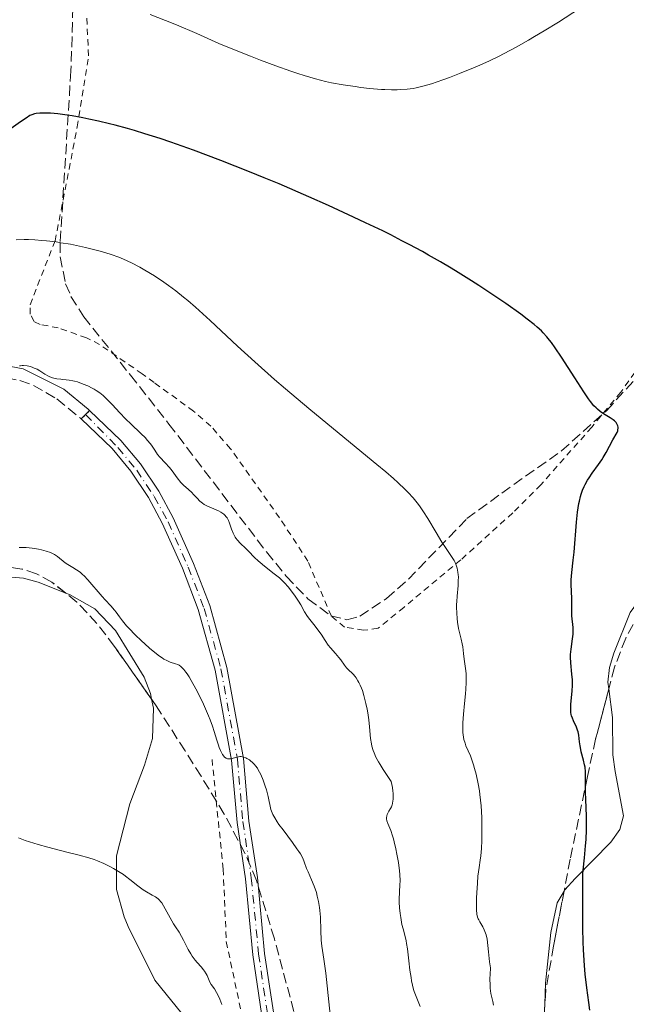
# Model space of a CAD drawing. Units: metres. Extents: x 651336 to 654789, y 4750920 to 4753307.
# Drawn here: x 652247 to 652348, y 4751156 to 4751321 of the extents above; entities that cross this region are included whole.
import ezdxf

# ---------------------------------------------------------------- set-up
doc = ezdxf.new("R2010")
doc.units = ezdxf.units.M
doc.header["$MEASUREMENT"] = 0
for name, pattern in [('DGN Style 2', [1.7399219301090239, 1.043953158065414, -0.6959687720436097]), ('DGN Style 3', [2.435890702152634, 1.739921930109024, -0.6959687720436097]), ('DGN Style 4', [2.7856150101045474, 1.391937544087219, -0.6959687720436097, 0.001739921930109024, -0.6959687720436097]), ('DGN Style 5', [1.217945351076317, 0.5219765790327072, -0.6959687720436097])]:
    doc.linetypes.add(name, pattern=pattern)
for name, color, linetype, lineweight in [('Camino', 7, 'DGN Style 3', 0), ('Cierre de vial', 7, 'DGN Style 5', 0), ('Curva de nivel directora', 30, 'Continuous', 30), ('Curva de nivel intermedia', 30, 'Continuous', 0), ('Eje pista sin pavimentar', 7, 'DGN Style 4', 0), ('Línea de cambio de uso (parcela vista)', 92, 'Continuous', 0), ('Línea de pista sin pavimentar', 7, 'Continuous', 0), ('Margen derecho', 7, 'Continuous', 0), ('Pista sin pavimentar', 9, 'Continuous', 0), ('Tela metálica o alambrada', 7, 'DGN Style 2', 0), ('Zona arbolada', 92, 'DGN Style 3', 0)]:
    doc.layers.add(name, color=color, linetype=linetype, lineweight=lineweight)

msp = doc.modelspace()

# ---------------------------------------------------------------- linework, layer by layer
at = {"layer": 'Camino', "color": 7, "linetype": 'DGN Style 3', "lineweight": 0}
msp.add_polyline3d([(652236.1399999993, 4751261.610000002, 982.7899999999937), (652241.8999999971, 4751261.49, 983.3200000000071), (652246.62, 4751260.620000001, 983.3699999999956), (652248.8799999976, 4751259.790000002, 983.5), (652252.8200000003, 4751257.520000001, 984.3200000000071), (652256.7600000009, 4751254.300000002, 984.9499999999972), (652256.8999999973, 4751254.17, 984.9700000000012)], dxfattribs=at)
at = {"layer": 'Cierre de vial', "color": 7, "linetype": 'DGN Style 5', "lineweight": 0, "extrusion": (-0.3792019022428645, -0.3898836463640136, 0.8391642626049408), "elevation": -2098946.80620912, "flags": 128}
msp.add_lwpolyline([(-2845086.876015935, 3240334.405376991), (-2845086.876015935, 3240333.191869676)], dxfattribs=at)
at = {"layer": 'Cierre de vial', "color": 7, "linetype": 'DGN Style 5', "lineweight": 0, "extrusion": (0.3851994137269951, 0.4024471465128391, 0.8304563239135776), "elevation": 2164196.748497655, "flags": 128}
msp.add_lwpolyline([(2814085.69965591, -3224445.025012802), (2814085.69965591, -3224443.858222332)], dxfattribs=at)
at = {"layer": 'Curva de nivel directora', "color": 30, "linetype": 'Continuous', "lineweight": 30, "elevation": 975.0000000000002, "flags": 128}
for points in [[(652311.7199999996, 4751283.350000001), (652310.5300000005, 4751283.970000002), (652308.6399999995, 4751284.939999999), (652307.2999999984, 4751285.600000001), (652304.4500000008, 4751286.980000001), (652302.4399999991, 4751287.930000001), (652298.2399999994, 4751289.859999999), (652294.9699999992, 4751291.310000002), (652289.9800000002, 4751293.460000002), (652287.4900000002, 4751294.500000002), (652285.0299999993, 4751295.500000001), (652280.2300000006, 4751297.390000001), (652275.6599999995, 4751299.090000001), (652271.8599999996, 4751300.440000001), (652270.0699999993, 4751301.039999999), (652267.5399999992, 4751301.850000001), (652265.7699999987, 4751302.390000002), (652264.649999999, 4751302.710000002), (652262.5599999991, 4751303.279999999), (652261.589999999, 4751303.529999999), (652259.7800000008, 4751303.960000001), (652258.149999999, 4751304.310000001), (652257.1599999989, 4751304.510000001), (652255.3799999997, 4751304.820000002), (652254.5100000001, 4751304.960000002), (652252.9900000002, 4751305.160000001), (652251.7499999999, 4751305.270000001), (652251.0700000002, 4751305.300000002), (652250.6700000003, 4751305.310000001), (652249.9799999995, 4751305.290000001), (652249.3699999992, 4751305.220000002), (652249.0999999989, 4751305.17), (652248.6299999994, 4751305.020000001), (652248.3199999987, 4751304.880000002), (652247.6599999993, 4751304.470000001), (652246.7199999985, 4751303.82), (652245.1600000004, 4751302.710000002)], [(652340.9099999989, 4751197.119999999), (652340.5199999999, 4751198.560000001), (652340.3599999989, 4751199.24), (652340.2999999986, 4751199.560000001), (652340.2099999993, 4751200.180000002), (652340.0799999996, 4751201.33), (652339.9700000001, 4751201.880000004), (652339.8899999997, 4751202.140000001), (652339.6900000006, 4751202.670000002), (652339.2300000002, 4751203.690000001), (652339.0299999992, 4751204.170000001), (652338.8899999983, 4751204.58), (652338.839999999, 4751204.79), (652338.7799999987, 4751205.100000001), (652338.7400000007, 4751205.600000001), (652338.7400000007, 4751205.87), (652338.7599999986, 4751206.460000004), (652339, 4751208.750000001), (652339.0400000003, 4751209.630000002), (652339.0400000003, 4751210.080000001), (652339.0200000001, 4751210.550000001), (652338.9399999997, 4751211.490000002), (652338.7499999997, 4751213.390000002), (652338.7199999985, 4751214.340000002), (652338.7299999995, 4751214.800000002), (652338.8100000002, 4751215.720000001), (652339.0499999991, 4751217.439999999), (652339.1299999997, 4751218.230000001), (652339.1399999986, 4751218.600000001), (652339.1299999997, 4751219.310000001), (652338.9499999986, 4751221.279999999), (652338.9299999987, 4751222.27), (652338.9399999997, 4751223.61), (652338.9299999987, 4751224.27), (652338.8799999993, 4751225.250000001), (652338.7999999989, 4751226.59), (652338.8100000002, 4751227.310000002), (652338.9100000006, 4751228.51), (652339.1599999988, 4751230.570000002), (652339.2999999997, 4751231.900000001), (652339.7099999986, 4751236.920000001), (652339.8899999997, 4751238.57), (652339.9900000002, 4751239.320000002), (652340.110000001, 4751240.02), (652340.2000000003, 4751240.45), (652340.3900000004, 4751241.230000001), (652340.4999999999, 4751241.590000001), (652340.73, 4751242.260000001), (652340.9899999994, 4751242.86), (652341.1700000004, 4751243.24), (652341.5700000006, 4751243.950000001), (652341.8099999997, 4751244.34), (652342.3300000004, 4751245.100000001), (652343.419999999, 4751246.590000001), (652343.9399999997, 4751247.359999999), (652344.1900000002, 4751247.750000001), (652344.6599999995, 4751248.550000001), (652345.7900000005, 4751250.660000001), (652346.4900000001, 4751251.900000001), (652346.6100000008, 4751252.210000002), (652346.6499999987, 4751252.359999999), (652346.6800000002, 4751252.65), (652346.6699999989, 4751252.800000002), (652346.6199999999, 4751253.03), (652346.5399999993, 4751253.260000001), (652346.4799999989, 4751253.37), (652346.3299999991, 4751253.600000001), (652346.2300000008, 4751253.720000001), (652346.0599999987, 4751253.880000002), (652345.8599999998, 4751254.050000002), (652345.3700000002, 4751254.369999999), (652344.2500000005, 4751255.050000001), (652343.6799999983, 4751255.42), (652343.2200000001, 4751255.790000001), (652342.9899999998, 4751256.01), (652342.6399999988, 4751256.380000001), (652342.0599999999, 4751257.100000001), (652341.7299999992, 4751257.560000001), (652340.949999999, 4751258.710000002), (652339.4600000004, 4751261.029999999), (652337.2199999986, 4751264.520000001), (652336.1599999992, 4751266.080000001), (652335.5299999987, 4751266.950000001), (652335.2200000003, 4751267.350000001), (652334.7699999989, 4751267.890000002), (652334.1599999988, 4751268.570000002), (652333.839999999, 4751268.890000001), (652333.1500000005, 4751269.520000001), (652332.6399999987, 4751269.95), (652331.4599999986, 4751270.880000004), (652330.399999999, 4751271.670000002), (652327.889999999, 4751273.450000001), (652325.7299999997, 4751274.930000001), (652323.3899999994, 4751276.480000001), (652322.1699999992, 4751277.26), (652319.9400000006, 4751278.660000001), (652318.7800000005, 4751279.369999999), (652316.9500000001, 4751280.460000004), (652314.9899999998, 4751281.58), (652313.9500000003, 4751282.160000001), (652311.7199999996, 4751283.350000001)], [(652341.9500000004, 4751155.380000002), (652341.7499999994, 4751156.650000001), (652341.4299999997, 4751159.09), (652341.1900000004, 4751161.390000002), (652341.0699999998, 4751162.830000003), (652340.8999999999, 4751165.449999999), (652340.8399999996, 4751166.75), (652340.769999998, 4751169.020000001), (652340.7599999991, 4751170.9), (652340.769999998, 4751173.790000001), (652340.7599999991, 4751177.040000001), (652340.7999999993, 4751178.150000001), (652340.8399999996, 4751178.750000001), (652341.0299999996, 4751180.800000003), (652341.2199999995, 4751182.83), (652341.3099999989, 4751183.880000004), (652341.3899999994, 4751185.470000002), (652341.4000000006, 4751186.25), (652341.3800000005, 4751187.78), (652341.2499999986, 4751190.580000001), (652341.1999999996, 4751191.810000001), (652341.1999999996, 4751193.4), (652341.2100000007, 4751194.609999999), (652341.1999999996, 4751195.17), (652341.1399999991, 4751195.970000001), (652341.0699999998, 4751196.359999999), (652340.9099999989, 4751197.119999999)]]:
    msp.add_lwpolyline(points, dxfattribs=at)
at = {"layer": 'Curva de nivel intermedia', "color": 30, "linetype": 'Continuous', "lineweight": 0, "flags": 128}
for points, elevation in [([(652343.7300000018, 4751325.099999999), (652336.6900000012, 4751320.52), (652334.2999999995, 4751319.029999998), (652332.7100000002, 4751318.09), (652331.6700000009, 4751317.49), (652329.6300000001, 4751316.34), (652327.640000001, 4751315.28), (652326.6500000006, 4751314.779999999), (652325.1399999997, 4751314.039999999), (652323.5599999994, 4751313.329999999), (652322.7400000013, 4751312.970000001), (652320.1700000009, 4751311.92), (652318.4600000009, 4751311.27), (652317.3700000001, 4751310.880000001), (652315.4400000012, 4751310.220000001), (652314.8400000001, 4751310.029999999), (652313.7900000017, 4751309.73), (652312.9199999999, 4751309.529999998), (652312.3900000001, 4751309.429999998), (652311.3799999999, 4751309.300000001), (652310.3099999992, 4751309.220000001), (652309.7200000014, 4751309.189999999), (652308.7600000004, 4751309.189999999), (652307.6800000007, 4751309.220000001), (652307.0900000005, 4751309.249999999), (652305.1100000002, 4751309.429999998), (652303.6700000007, 4751309.600000001), (652302.6800000005, 4751309.73), (652300.7000000002, 4751310.019999999), (652298.74, 4751310.380000001), (652297.7200000007, 4751310.600000001), (652296.0599999999, 4751311.009999999), (652294.16, 4751311.569999999), (652293.0900000016, 4751311.92), (652291.9299999994, 4751312.31), (652289.4200000014, 4751313.199999999), (652286.8399999999, 4751314.17), (652285.1700000003, 4751314.810000001), (652282.2500000009, 4751315.98), (652279.9000000019, 4751316.960000001), (652276.2000000004, 4751318.609999998), (652272.8400000009, 4751320.029999999), (652271.0000000013, 4751320.779999998), (652268.4199999997, 4751321.76)], 970.0000000000002), ([(652321.2900000006, 4751210.640000001), (652321.2400000015, 4751211.619999999), (652321.150000002, 4751212.49), (652320.9400000019, 4751214.009999998), (652320.8200000012, 4751214.970000001), (652320.6900000017, 4751216.08), (652320.6100000012, 4751216.59), (652320.4300000002, 4751217.34), (652320.1500000008, 4751218.470000001), (652320.0000000009, 4751219.140000001), (652319.8300000011, 4751220.210000001), (652319.7700000008, 4751220.800000001), (652319.6900000003, 4751221.730000001), (652319.6600000013, 4751222.689999999), (652319.6600000013, 4751223.17), (652319.6800000013, 4751223.640000001), (652319.7400000016, 4751224.569999999), (652319.9000000004, 4751226.319999999), (652319.9500000018, 4751227.119999997), (652319.9600000007, 4751227.789999999), (652319.9400000006, 4751228.11), (652319.8900000014, 4751228.57), (652319.7599999995, 4751229.239999998), (652319.5400000005, 4751229.890000001), (652319.4000000019, 4751230.210000001), (652319.2300000021, 4751230.529999998), (652318.8299999997, 4751231.190000001), (652317.8100000005, 4751232.699999999), (652317.2100000015, 4751233.600000001), (652316.2400000015, 4751235.180000001), (652314.8600000001, 4751237.509999999), (652314.1400000004, 4751238.66), (652313.4699999997, 4751239.65), (652313.0899999999, 4751240.16), (652312.4100000003, 4751240.970000002), (652311.560000001, 4751241.890000001), (652311.0400000003, 4751242.399999999), (652309.8200000019, 4751243.56), (652309.0900000011, 4751244.220000002), (652307.8300000004, 4751245.320000002), (652306.3500000007, 4751246.56), (652302.8900000006, 4751249.42), (652294.9400000002, 4751255.929999999), (652291.0300000008, 4751259.21), (652289.2100000014, 4751260.769999999), (652285.9000000011, 4751263.71), (652283.0100000009, 4751266.350000001), (652278.44, 4751270.619999999), (652275.9900000002, 4751272.840000001), (652274.7200000007, 4751273.949999999), (652273.9900000021, 4751274.56), (652272.7300000014, 4751275.569999999), (652271.4800000018, 4751276.509999999), (652270.7000000018, 4751277.060000001), (652269.1600000019, 4751278.08), (652267.5400000013, 4751279.060000001), (652266.6699999997, 4751279.539999999), (652265.2900000005, 4751280.259999999), (652263.9400000004, 4751280.890000001), (652263.1800000004, 4751281.199999998), (652261.8700000006, 4751281.679999999), (652260.3000000014, 4751282.17), (652259.4000000008, 4751282.409999999), (652257.5900000002, 4751282.850000001), (652256.6100000013, 4751283.070000002), (652255.0700000012, 4751283.369999998), (652253.4800000021, 4751283.640000001), (652252.6700000007, 4751283.76), (652251.0800000014, 4751283.960000001), (652250.2900000003, 4751284.03), (652249.1500000001, 4751284.109999998), (652248.0500000005, 4751284.15), (652247.350000001, 4751284.15), (652246.020000001, 4751284.099999999)], 980), ([(652285.8899999999, 4751231.009999999), (652284.8700000006, 4751232.050000001), (652284.4000000012, 4751232.520000001), (652283.4500000012, 4751233.41), (652283.0100000009, 4751233.890000001), (652282.7400000005, 4751234.239999999), (652282.6199999999, 4751234.429999999), (652282.4500000001, 4751234.730000001), (652282.3000000003, 4751235.06), (652282.0300000019, 4751235.779999999), (652281.7000000011, 4751236.76), (652281.5, 4751237.23), (652281.2699999998, 4751237.649999999), (652281.1400000001, 4751237.84), (652280.9200000011, 4751238.099999999), (652280.7600000001, 4751238.249999999), (652280.4100000014, 4751238.510000001), (652280.2200000014, 4751238.619999997), (652279.8300000003, 4751238.819999998), (652278.6600000013, 4751239.3), (652277.9000000014, 4751239.65), (652277.4600000011, 4751239.9), (652277.1900000006, 4751240.079999999), (652276.7200000011, 4751240.449999998), (652276.2699999998, 4751240.909999998), (652275.6900000008, 4751241.56), (652275.370000001, 4751241.890000001), (652274.8200000012, 4751242.38), (652273.9900000021, 4751243.130000001), (652273.5600000008, 4751243.570000002), (652272.9300000003, 4751244.359999999), (652272.0800000009, 4751245.5), (652271.6300000016, 4751246.060000001), (652270.9299999998, 4751246.84), (652270.0500000013, 4751247.779999999), (652269.6700000013, 4751248.24), (652269.1799999997, 4751248.939999999), (652268.7400000016, 4751249.630000001), (652268.4600000001, 4751250.010000001), (652267.9400000013, 4751250.649999999), (652267.6200000017, 4751251.000000001), (652266.8799999997, 4751251.749999999), (652265.190000002, 4751253.350000001), (652264.3700000017, 4751254.140000001), (652263.2899999999, 4751255.24), (652262.1000000008, 4751256.539999999), (652261.5599999999, 4751257.099999998), (652260.8800000005, 4751257.78), (652260.5300000017, 4751258.090000001), (652259.9900000008, 4751258.529999998), (652259.4000000008, 4751258.939999999), (652259.07, 4751259.13), (652258.7300000002, 4751259.32), (652257.9900000005, 4751259.689999999), (652257.2300000003, 4751260.009999998), (652256.2400000002, 4751260.359999999), (652255.780000002, 4751260.489999999), (652255.4700000013, 4751260.569999999), (652254.8900000001, 4751260.67), (652254.3800000006, 4751260.730000001), (652253.7500000002, 4751260.769999999), (652253.4500000007, 4751260.8), (652252.8300000015, 4751260.88), (652252.5099999997, 4751260.939999999), (652252.0600000004, 4751261.060000001), (652251.6100000012, 4751261.220000001), (652251.4000000011, 4751261.32), (652250.7999999998, 4751261.67), (652249.9800000016, 4751262.21), (652249.51, 4751262.480000001), (652249.0400000009, 4751262.689999999), (652248.7900000003, 4751262.789999999), (652248.4100000004, 4751262.92), (652247.8200000003, 4751263.06), (652247.2600000014, 4751263.109999998), (652246.990000001, 4751263.100000001), (652246.7400000007, 4751263.07), (652246.5799999997, 4751263.029999998)], 985.0000000000002), ([(652271.1900000013, 4751213.779999998), (652270.7199999997, 4751214.050000001), (652270.4400000003, 4751214.23), (652269.990000001, 4751214.539999999), (652269.4800000014, 4751214.929999999), (652268.3300000003, 4751215.880000002), (652267.5200000012, 4751216.599999999), (652266.9700000013, 4751217.100000001), (652265.9200000007, 4751218.099999999), (652264.8900000004, 4751219.149999999), (652264.4600000011, 4751219.619999998), (652263.7800000017, 4751220.439999999), (652263.2600000009, 4751221.119999998), (652262.7100000011, 4751221.890000001), (652262.4500000018, 4751222.23), (652261.8300000003, 4751222.96), (652260.9000000006, 4751223.949999998), (652260.3799999999, 4751224.5), (652257.9900000005, 4751227.300000001), (652257.4000000004, 4751227.929999999), (652257.1200000008, 4751228.189999999), (652256.7200000008, 4751228.539999999), (652256.1200000017, 4751228.970000001), (652255.4900000015, 4751229.34), (652254.6199999996, 4751229.829999999), (652254.2000000017, 4751230.119999999), (652252.920000001, 4751231.159999999), (652252.3900000012, 4751231.51), (652252.0899999995, 4751231.680000001), (652251.7600000009, 4751231.829999999), (652251.0400000013, 4751232.100000001), (652250.260000001, 4751232.319999998), (652249.7300000014, 4751232.429999999), (652248.7000000009, 4751232.599999999), (652247.6799999995, 4751232.67), (652246.5300000005, 4751232.689999999)], 990), ([(652313.2599999997, 4751156.819999999), (652312.7900000003, 4751157.91), (652312.5700000012, 4751158.5), (652312.4700000007, 4751158.819999999), (652312.2900000019, 4751159.51), (652312.1300000009, 4751160.270000001), (652312.0400000014, 4751160.829999999), (652311.8600000005, 4751162.05), (652311.6900000006, 4751163.58), (652311.4500000014, 4751165.619999999), (652311.3100000005, 4751166.52), (652311.2300000001, 4751166.92), (652311.0600000003, 4751167.640000001), (652310.7000000004, 4751168.960000001), (652310.5199999993, 4751169.699999998), (652310.3099999992, 4751170.859999998), (652310.230000001, 4751171.49), (652310.1300000005, 4751172.460000001), (652310.0800000012, 4751173.42), (652310.0700000002, 4751173.88), (652310.1300000005, 4751175.159999998), (652310.1900000008, 4751176.33), (652310.2000000019, 4751176.96), (652310.1600000017, 4751178.050000001), (652310.1100000005, 4751178.67), (652309.9300000014, 4751180.009999999), (652309.6800000012, 4751181.41), (652309.5000000001, 4751182.329999999), (652309.2300000018, 4751183.470000002), (652309.0900000011, 4751183.980000001), (652308.9400000013, 4751184.499999999), (652308.6500000008, 4751185.369999999), (652308.1800000013, 4751186.58), (652308.0200000004, 4751187.000000001), (652307.9400000023, 4751187.350000001), (652307.930000001, 4751187.51), (652307.9700000013, 4751187.83), (652308.0499999995, 4751188.060000001), (652308.3400000001, 4751188.599999999), (652308.6100000005, 4751189.07), (652308.7500000013, 4751189.359999998), (652308.8800000009, 4751189.699999998), (652308.9300000002, 4751189.899999999), (652309.0199999996, 4751190.34), (652309.0399999997, 4751190.59), (652309.0599999998, 4751190.999999999), (652309.0399999997, 4751191.63), (652309.0000000016, 4751191.980000001), (652308.9200000013, 4751192.56), (652308.7000000001, 4751193.55), (652307.37, 4751195.590000001), (652306.8800000005, 4751196.399999999), (652306.600000001, 4751196.869999999), (652306.1699999997, 4751197.67), (652305.8600000013, 4751198.349999999), (652305.7100000015, 4751198.74), (652305.5000000015, 4751199.48), (652305.4100000019, 4751199.890000001), (652305.2900000013, 4751200.760000001), (652305.1100000002, 4751202.73), (652304.9699999995, 4751203.9), (652304.7999999995, 4751205.060000001), (652304.69, 4751205.67), (652304.5, 4751206.59), (652304.1700000014, 4751207.929999999), (652303.9200000011, 4751208.76), (652303.7800000003, 4751209.149999999), (652303.5600000012, 4751209.679999999), (652303.3300000011, 4751210.15), (652303.17, 4751210.430000001), (652302.8500000006, 4751210.91), (652302.6800000005, 4751211.119999998), (652302.3499999997, 4751211.489999999), (652301.4500000011, 4751212.380000001), (652301.2600000012, 4751212.59), (652300.9200000014, 4751213.019999998), (652300.3200000002, 4751213.890000001), (652299.9900000016, 4751214.33), (652299.4200000018, 4751214.989999999), (652298.5900000002, 4751215.899999999), (652298.2000000012, 4751216.38), (652297.6800000004, 4751217.130000001), (652297.0200000011, 4751218.179999999), (652296.6400000011, 4751218.729999999), (652295.9999999995, 4751219.560000001), (652295.11, 4751220.649999999), (652294.7100000001, 4751221.179999999), (652294.2300000016, 4751221.960000001), (652293.6200000015, 4751223.079999999), (652293.2400000015, 4751223.720000001), (652292.5799999997, 4751224.699999999), (652292.1900000009, 4751225.230000001), (652291.5400000004, 4751226.039999999), (652290.8099999995, 4751226.840000001), (652290.4200000007, 4751227.23), (652290.0200000005, 4751227.599999998), (652289.1800000002, 4751228.3), (652287.5400000017, 4751229.579999999), (652286.8100000008, 4751230.17), (652286.4800000022, 4751230.460000002), (652285.8899999999, 4751231.009999999)], 985.0000000000002), ([(652298.8899999997, 4751150.9), (652297.780000001, 4751161.529999998), (652297.4600000014, 4751163.88), (652297.1399999995, 4751166.07), (652297.0400000013, 4751167.060000001), (652296.9600000007, 4751168.659999998), (652296.8800000002, 4751170.919999998), (652296.7999999998, 4751172.019999999), (652296.7400000016, 4751172.529999998), (652296.5800000008, 4751173.520000001), (652296.3700000006, 4751174.430000001), (652296.2099999997, 4751175.009999999), (652295.85, 4751176.07), (652295.4000000006, 4751177.159999999), (652294.8300000007, 4751178.449999999), (652294.5800000003, 4751179.03), (652294.1800000002, 4751180.13), (652293.9200000009, 4751180.74), (652293.5300000019, 4751181.470000001), (652293.2700000005, 4751181.88), (652292.9700000009, 4751182.34), (652292.24, 4751183.359999999), (652290.6500000008, 4751185.480000001), (652289.9600000002, 4751186.41), (652289.6800000007, 4751186.819999999), (652289.2400000005, 4751187.499999999), (652288.9499999998, 4751188.050000001), (652288.8100000012, 4751188.359999999), (652288.6200000013, 4751188.890000001), (652288.1600000008, 4751191.06), (652287.8500000001, 4751192.189999999), (652287.6600000003, 4751192.819999998), (652287.3200000004, 4751193.8), (652286.9300000014, 4751194.73), (652286.7200000014, 4751195.159999999), (652286.5, 4751195.55), (652286.3400000014, 4751195.789999999), (652286.0199999996, 4751196.220000001), (652285.8600000008, 4751196.410000001), (652285.5400000013, 4751196.739999999), (652285.2199999993, 4751197.03), (652285.0100000014, 4751197.180000001), (652284.6100000013, 4751197.430000001), (652284.4000000012, 4751197.539999999), (652284.01, 4751197.67), (652283.6500000004, 4751197.73), (652283.4199999999, 4751197.73), (652282.9800000018, 4751197.67), (652282.5000000013, 4751197.529999998), (652281.8900000011, 4751197.359999998), (652281.6100000017, 4751197.339999998), (652281.3700000005, 4751197.359999998), (652281.2600000009, 4751197.400000001), (652281.1, 4751197.48), (652280.8600000007, 4751197.66), (652280.7500000012, 4751197.789999997), (652280.520000001, 4751198.099999999), (652280.4100000014, 4751198.289999999), (652280.1900000002, 4751198.74), (652279.9700000011, 4751199.259999998), (652279.8200000013, 4751199.640000001), (652279.5500000009, 4751200.470000001), (652279.1300000007, 4751201.909999999), (652278.8300000011, 4751202.819999999), (652278.4300000012, 4751203.91), (652278.1699999997, 4751204.539999999), (652277.3100000012, 4751206.5), (652276.8100000005, 4751207.550000001), (652276.0300000005, 4751209.09), (652275.2800000017, 4751210.470000001), (652274.9199999997, 4751211.060000001), (652274.6, 4751211.560000001), (652274.4000000011, 4751211.84), (652274.03, 4751212.31), (652273.8600000001, 4751212.49), (652273.5400000005, 4751212.789999999), (652273.240000001, 4751213), (652273.050000001, 4751213.109999999), (652272.6799999999, 4751213.250000001), (652271.7800000014, 4751213.53), (652271.1900000013, 4751213.779999998)], 990), ([(652325.8400000016, 4751156.2), (652325.7000000007, 4751156.800000001), (652325.4900000006, 4751157.670000001), (652325.4000000012, 4751158.16), (652325.3000000005, 4751159.01), (652325.2600000004, 4751159.499999999), (652325.2400000002, 4751160.63), (652325.2600000004, 4751161.289999999), (652325.3400000008, 4751162.409999999), (652325.1900000012, 4751163.429999999), (652324.99, 4751165.09), (652324.7500000007, 4751167.219999999), (652324.61, 4751167.92), (652324.5200000005, 4751168.23), (652324.3000000014, 4751168.779999999), (652324.0500000011, 4751169.269999999), (652323.5400000014, 4751170.099999998), (652323.3600000005, 4751170.429999999), (652323.28, 4751170.61), (652323.1799999995, 4751170.9), (652323.0699999998, 4751171.42), (652323.0000000006, 4751172.109999999), (652322.9800000006, 4751172.529999998), (652322.9900000016, 4751174.130000001), (652323.0200000008, 4751174.949999998), (652323.1300000002, 4751176.59), (652323.2400000021, 4751177.74), (652323.4299999997, 4751179.180000001), (652323.6100000008, 4751180.429999999), (652323.6900000012, 4751181.130000001), (652323.8000000007, 4751182.359999998), (652323.8700000001, 4751183.710000001), (652323.8900000001, 4751184.460000002), (652323.9100000003, 4751185.659999999), (652323.8800000013, 4751187.57), (652323.7699999996, 4751189.52), (652323.6800000002, 4751190.480000001), (652323.5599999994, 4751191.42), (652323.4700000001, 4751192.019999999), (652323.2700000011, 4751193.189999999), (652322.9100000013, 4751194.800000002), (652322.6600000008, 4751195.77), (652322.4800000021, 4751196.349999998), (652322.14, 4751197.380000001), (652321.9600000012, 4751197.869999998), (652321.6200000015, 4751198.680000001), (652321.2300000003, 4751199.560000001), (652321.0800000007, 4751199.970000002), (652320.8900000006, 4751200.619999999), (652320.8200000012, 4751200.98), (652320.7300000018, 4751201.789999999), (652320.7100000017, 4751202.709999999), (652320.7200000007, 4751203.38), (652320.8100000002, 4751204.830000001), (652320.9900000012, 4751206.599999999), (652321.1699999999, 4751208.21), (652321.2300000003, 4751208.999999999), (652321.2900000006, 4751210.119999999), (652321.2900000006, 4751210.640000001)], 980), ([(652280.3800000001, 4751156.279999998), (652280.0700000017, 4751157.21), (652279.8700000006, 4751157.670000001), (652279.5300000008, 4751158.33), (652279.1500000008, 4751158.929999999), (652278.6400000012, 4751159.67), (652278.4199999999, 4751160.039999997), (652278.1699999997, 4751160.609999999), (652277.9400000017, 4751161.140000001), (652277.8000000007, 4751161.42), (652277.5199999991, 4751161.859999999), (652277.3400000003, 4751162.09), (652276.92, 4751162.579999999), (652276.2800000008, 4751163.300000001), (652275.9500000001, 4751163.71), (652275.4600000007, 4751164.380000001), (652275.2200000014, 4751164.749999999), (652274.780000001, 4751165.51), (652274.0099999999, 4751167.029999999), (652273.6800000013, 4751167.669999998), (652273.240000001, 4751168.41), (652272.670000001, 4751169.26), (652272.3400000002, 4751169.779999998), (652270.6600000015, 4751172.789999999), (652270.350000001, 4751173.279999998), (652270.2100000001, 4751173.480000001), (652269.9300000007, 4751173.8), (652269.7400000007, 4751173.980000001), (652269.3200000006, 4751174.279999998), (652268.7300000006, 4751174.600000001), (652267.7800000005, 4751175.13), (652267.2400000017, 4751175.480000001), (652266.360000001, 4751176.140000001), (652265.04, 4751177.199999999), (652264.3099999992, 4751177.74), (652263.9300000014, 4751178.009999999), (652263.1300000013, 4751178.529999999), (652262.310000001, 4751179.019999999), (652261.760000001, 4751179.32), (652260.6700000003, 4751179.869999998), (652259.6100000008, 4751180.329999999), (652259.060000001, 4751180.529999999), (652258.1600000003, 4751180.829999999), (652256.5399999997, 4751181.279999998), (652254.4800000011, 4751181.779999999), (652251.3099999994, 4751182.579999999), (652249.6799999999, 4751183.029999998), (652248.2500000016, 4751183.480000001), (652247.5200000008, 4751183.730000001), (652246.3899999999, 4751184.17)], 995.0000000000002), ([(652313.5800000015, 4751155.989999999), (652313.2599999997, 4751156.819999999)], 985.0000000000002)]:
    msp.add_lwpolyline(points, dxfattribs=dict(at, elevation=elevation))
at = {"layer": 'Eje pista sin pavimentar', "color": 7, "linetype": 'DGN Style 4', "lineweight": 0}
msp.add_polyline3d([(652257.6099999981, 4751254.900000001, 985.6300000000049), (652263.0300000008, 4751249.4, 985.8699999999953), (652266.1599999999, 4751245.630000002, 985.9199999999984), (652269.0900000003, 4751241.230000001, 986.100000000006), (652271.4200000016, 4751236.960000001, 986.3699999999956), (652274.7699999998, 4751229.42, 986.9700000000012), (652277.4400000009, 4751222.510000001, 987.6799999999931), (652280.2600000016, 4751212.390000002, 988.800000000003), (652282.9999999999, 4751197.330000003, 990), (652283.9200000007, 4751186.9, 991), (652285.329999999, 4751177.460000001, 991.8699999999953), (652286.5399999982, 4751164.77, 992.679999999993), (652288.5199999984, 4751151.560000001, 992.8899999999995)], dxfattribs=at)
at = {"layer": 'Línea de cambio de uso (parcela vista)', "color": 92, "linetype": 'Continuous', "lineweight": 0}
for points in [[(652345.1180999996, 4751209.072100001, 973.5399999999937), (652344.9800000006, 4751210.189999999, 973.5399999999937), (652345.2599999999, 4751212.630000001, 973.4199999999984), (652345.9699999997, 4751215.039999999, 973.2400000000052), (652348.6799999997, 4751221.800000001, 972.550000000003), (652350.9500000002, 4751224.92, 972.1100000000006), (652356.5285999998, 4751229.535499999, 971.0288)], [(652243.8499999996, 4751227.859999999, 990.75), (652247.2599999999, 4751227.550000001, 990.5700000000071), (652249.6600000003, 4751226.91, 990.4499999999971), (652254.2944, 4751225.061600001, 990.2553999999947)], [(652254.2944, 4751225.061600001, 990.2553999999947), (652254.9000000004, 4751224.82, 990.2299999999959), (652259.1799999997, 4751222.460000001, 990.0899999999965), (652262.6100000005, 4751218.84, 990.1100000000006), (652267.4000000004, 4751211.039999999, 990.7700000000042), (652268.4500000002, 4751208.300000001, 991.0399999999937), (652268.6467000004, 4751207.328400001, 991.1147000000057)], [(652337.6299000002, 4751175.239800001, 975.7042999999976), (652337.7599999999, 4751175.460000001, 975.6900000000023), (652339.4900000002, 4751177.359999999, 975.3899999999995), (652345.4400000004, 4751183.42, 973.5399999999937), (652346.9699999997, 4751185.529999999, 973.2899999999937), (652347.5499999998, 4751187.82, 973.300000000003), (652346.1600000003, 4751195.25, 973.8099999999978), (652345.8099999997, 4751198.060000001, 973.779999999999), (652345.7100000001, 4751204.279999999, 973.5399999999937), (652345.1180999996, 4751209.072100001, 973.5399999999937)], [(652268.6467000004, 4751207.328400001, 991.1147000000057), (652268.9500000002, 4751205.83, 991.2299999999959), (652268.8200000003, 4751200.76, 991.5599999999978), (652267.4800000006, 4751196.32, 992.0599999999978), (652265.0300000003, 4751189.869999999, 993.1900000000023), (652262.8099999997, 4751181.16, 994.7200000000012), (652262.79, 4751175.52, 995.3300000000017), (652264.0899999999, 4751170.930000001, 997.0200000000042), (652264.7599999999, 4751169.32, 997.2400000000052), (652269.1799999997, 4751160.390000001, 996.5700000000071), (652274.6799999997, 4751153.619999999, 996.050000000003), (652278.5199999996, 4751147.77, 994.6199999999953), (652282.7100000001, 4751139.130000001, 994.8600000000006), (652289.8600000005, 4751126.869999999, 994.8600000000006)], [(652334.4287, 4751156.3332, 976.8852999999945), (652334.5300000003, 4751159.880000001, 976.6699999999984), (652335.4199999999, 4751168.34, 976.0099999999949), (652336.4900000002, 4751173.310000001, 975.8300000000017), (652337.6299000002, 4751175.239800001, 975.7042999999976)]]:
    msp.add_polyline3d(points, dxfattribs=at)
at = {"layer": 'Línea de pista sin pavimentar', "color": 7, "linetype": 'Continuous', "lineweight": 0}
for points in [[(652289.530000001, 4751151.730000001, 993.2700000000042), (652287.5500000007, 4751164.83, 992.679999999993), (652286.3399999992, 4751177.520000001, 992.0800000000017), (652284.9299999988, 4751186.960000004, 990.8899999999995), (652284.01, 4751197.41, 990.4100000000036), (652281.2499999997, 4751212.650000001, 988.5000000000002), (652278.3700000007, 4751222.970000002, 988.050000000003), (652275.6399999993, 4751230.000000001, 987.7100000000065), (652272.2499999986, 4751237.660000001, 987.0899999999965), (652269.839999999, 4751242.090000001, 986.6300000000049), (652266.7899999982, 4751246.650000001, 986.1199999999956), (652263.5200000001, 4751250.58, 985.6499999999943), (652258.280000001, 4751255.600000001, 984.9799999999962)], [(652256.8999999973, 4751254.17, 984.9700000000012), (652262.0599999984, 4751249.220000002, 985.6499999999943), (652265.1899999998, 4751245.45, 986.1199999999956), (652268.1200000001, 4751241.050000002, 986.6300000000049), (652270.4499999993, 4751236.78, 987.0899999999965), (652273.7999999998, 4751229.240000002, 987.7100000000065), (652276.4699999986, 4751222.33, 988.050000000003), (652279.2899999993, 4751212.210000001, 988.5000000000002), (652282.0299999998, 4751197.15, 990.4100000000036), (652282.9499999983, 4751186.720000002, 990.8899999999995), (652284.3599999987, 4751177.279999999, 992.0800000000017), (652285.5700000003, 4751164.590000001, 992.679999999993), (652287.5500000007, 4751151.380000001, 993.2700000000042)]]:
    msp.add_polyline3d(points, dxfattribs=at)
at = {"layer": 'Margen derecho', "color": 7, "linetype": 'Continuous', "lineweight": 0}
msp.add_polyline3d([(652258.280000001, 4751255.600000001, 984.9799999999962), (652258.0700000008, 4751255.800000002, 984.9499999999972), (652253.9699999993, 4751259.180000002, 984.3200000000071), (652247.1599999988, 4751262.560000001, 983.3699999999956), (652242.1000000006, 4751263.490000002, 983.3200000000071)], dxfattribs=at)
at = {"layer": 'Pista sin pavimentar', "color": 9, "linetype": 'Continuous', "lineweight": 0}
msp.add_polyline3d([(652287.5500000011, 4751151.38, 993.2700000000042), (652285.5700000008, 4751164.59, 992.679999999993), (652284.3599999994, 4751177.279999999, 992.0800000000017), (652282.949999999, 4751186.720000001, 990.8899999999995), (652282.0300000003, 4751197.15, 990.4100000000036), (652279.2899999998, 4751212.210000001, 988.5), (652276.469999999, 4751222.329999999, 988.050000000003), (652273.8000000003, 4751229.24, 987.7100000000064), (652270.4499999997, 4751236.779999999, 987.0899999999965), (652268.1200000007, 4751241.050000001, 986.6300000000047), (652265.1900000004, 4751245.45, 986.1199999999953), (652262.0599999989, 4751249.220000001, 985.6499999999943), (652256.8999999978, 4751254.17, 984.9700000000012), (652257.6099999986, 4751254.9, 985.6300000000047), (652258.2800000014, 4751255.600000001, 984.9799999999959), (652263.5200000008, 4751250.58, 985.6499999999943), (652266.7899999986, 4751246.65, 986.1199999999953), (652269.8399999995, 4751242.090000001, 986.6300000000047), (652272.2499999991, 4751237.66, 987.0899999999965), (652275.6399999999, 4751230, 987.7100000000064), (652278.3700000012, 4751222.970000001, 988.050000000003), (652281.2500000001, 4751212.650000001, 988.5), (652284.0100000006, 4751197.409999999, 990.4100000000036), (652284.9299999992, 4751186.960000002, 990.8899999999995), (652286.3399999996, 4751177.520000001, 992.0800000000017), (652287.5500000011, 4751164.829999999, 992.679999999993), (652289.5300000014, 4751151.730000001, 993.2700000000042)], dxfattribs=at)
at = {"layer": 'Tela metálica o alambrada', "color": 7, "linetype": 'DGN Style 2', "lineweight": 0}
for points in [[(652351.5199999996, 4751264.779999999, 974.0200000000042), (652347.1299999999, 4751258.67, 973.8699999999953), (652342.2599999999, 4751252.779999999, 974.7299999999959), (652333.7400000002, 4751243.189999999, 977.0200000000042), (652329.04, 4751238.460000001, 978.3600000000006), (652320.3499999996, 4751230.619999999, 981.1699999999984), (652310.8399999999, 4751222.680000001, 982.1199999999953), (652306.54, 4751219.180000001, 982.8399999999965), (652304.1100000005, 4751218.859999999, 982.8899999999995), (652300.9299999997, 4751219.390000001, 982.6000000000058), (652298.7199999997, 4751221.220000001, 983.550000000003), (652294.7699999996, 4751230.42, 983.3099999999978), (652290.0599999997, 4751237.66, 983.5099999999949), (652281.8499999996, 4751249.199999999, 983.3099999999978), (652278.5599999997, 4751252.980000001, 983.1199999999953), (652275.6699999999, 4751255.470000001, 982.9700000000012), (652269.0999999996, 4751260.25, 982.6000000000058), (652267.0899999999, 4751261.710000001, 982.75), (652259.9699999997, 4751266.630000001, 984.2700000000042), (652257.7699999996, 4751267.74, 984.050000000003), (652253.0499999998, 4751269.4, 983.3099999999978), (652250.0099999999, 4751269.960000001, 983.4799999999959), (652249, 4751270.480000001, 983.550000000003), (652248.3600000005, 4751271.720000001, 983.550000000003), (652248.3300000001, 4751273.27, 982.8399999999965), (652252.5099999999, 4751283.930000001, 980.4499999999971), (652256.2300000006, 4751302.980000001, 975.9199999999984), (652258.1100000005, 4751314.890000001, 972.5099999999949), (652257.7999999998, 4751321.210000001, 970.9499999999971)], [(652278.7599999999, 4751197.27, 990.4499999999971), (652280.6299999999, 4751178.939999999, 992.8300000000017), (652281.1500000004, 4751166.810000001, 993.3099999999978), (652285.2199999997, 4751147.58, 994.9799999999959), (652289.8600000005, 4751126.869999999, 994.8600000000006)]]:
    msp.add_polyline3d(points, dxfattribs=at)
at = {"layer": 'Zona arbolada', "color": 92, "linetype": 'DGN Style 3', "lineweight": 0, "extrusion": (0.01879563909831504, 0.07143685536025303, 0.9972680179606305), "elevation": 352648.6122402643, "flags": 128}
msp.add_lwpolyline([(578064.2915463545, -4747742.51712486), (578064.2915463547, -4747738.765845288)], dxfattribs=at)
at = {"layer": 'Zona arbolada', "color": 92, "linetype": 'DGN Style 3', "lineweight": 0, "elevation": 986.0599999999978, "flags": 128}
msp.add_lwpolyline([(652334.4287, 4751156.3332), (652334.2699999996, 4751153.710000001), (652334.3398000002, 4751153.2227)], dxfattribs=at)
at = {"layer": 'Zona arbolada', "color": 92, "linetype": 'DGN Style 3', "lineweight": 0}
for points in [[(652256.0599999997, 4751339.99, 984.1100000000006), (652255.1600000003, 4751312.34, 989.3500000000058), (652253.3600000005, 4751283.66, 992.7299999999959), (652253.3700000001, 4751281.26, 993.429999999993), (652254.2800000003, 4751276.779999999, 995.8399999999965), (652255.1699999999, 4751274.67, 997.0899999999965), (652257.3099999997, 4751271.27, 998.4600000000064), (652265.0999999996, 4751261.51, 999.5099999999949), (652271.5499999998, 4751253.33, 999.279999999999), (652287.8700000001, 4751231.949999999, 997.5), (652291.1699999999, 4751227.890000001, 997.550000000003), (652294.8099999997, 4751224.09, 997.7700000000042), (652298.6100000005, 4751221.27, 997.6100000000006)], [(652327.2199999997, 4751241.800000001, 986.9400000000023), (652337.1900000004, 4751248.83, 984.1999999999971), (652344.7199999997, 4751255.560000001, 982.179999999993), (652351.4400000004, 4751262.880000001, 980.7299999999959), (652355.9299999997, 4751268.939999999, 980.3200000000071), (652358.1200000001, 4751272.720000001, 980.429999999993), (652359.7100000001, 4751277.460000001, 980.800000000003), (652361.7999999998, 4751287.32, 981.7899999999937), (652364.0199999996, 4751293.029999999, 982.2400000000052), (652369.1600000003, 4751301.550000001, 982.6999999999971), (652374.7100000001, 4751309.880000001, 983.1000000000058), (652379.0800000001, 4751316.08, 983.3500000000058), (652382.2400000002, 4751319.49, 983.1999999999971), (652386.9199999999, 4751321.730000001, 981.6100000000006)], [(652298.6100000005, 4751221.27, 997.6100000000006), (652301.29, 4751220.609999999, 997.0700000000071), (652303.4699999997, 4751221.210000001, 996.4900000000052), (652307.9500000002, 4751224.189999999, 995.0700000000071), (652311.5999999996, 4751227.380000001, 993.6900000000023), (652321.3899999997, 4751237.51, 988.9199999999984), (652327.2199999997, 4751241.800000001, 986.9400000000023)], [(652293.0700000003, 4751152.800000001, 996.3899999999995), (652289.1900000004, 4751167.279999999, 996.3999999999943), (652286.1900000004, 4751177.02, 996.6900000000023), (652284.2699999996, 4751181.58, 997.3999999999943), (652280.8099999997, 4751188.119999999, 998.9900000000052), (652276.9299999997, 4751194.470000001, 1000.419999999998), (652274.2699999996, 4751198.680000001, 1000.839999999997), (652269.4199999999, 4751206.230000001, 1000.630000000005), (652262.4500000002, 4751216.130000001, 1000.289999999994), (652259.5199999996, 4751219.980000001, 1000.160000000004), (652256.1799999997, 4751223.58, 1000.020000000004), (652251.9800000006, 4751226.880000001, 999.8899999999995), (652249.4199999999, 4751228.279999999, 999.8699999999953), (652246.9699999997, 4751229.09, 999.8999999999943), (652244.5199999996, 4751229.439999999, 999.9400000000023)], [(652254.2944, 4751225.061600001, 999.9615999999952), (652251.9800000006, 4751226.880000001, 999.8899999999995), (652249.4199999999, 4751228.279999999, 999.8699999999953), (652246.9699999997, 4751229.09, 999.8999999999943), (652244.5199999996, 4751229.439999999, 999.9400000000023)], [(652356.5285999998, 4751229.535499999, 976.6980999999943), (652354.9299999997, 4751227.9, 976.9100000000036), (652350.3499999996, 4751221.99, 977.529999999999), (652347.9500000002, 4751217.550000001, 977.9400000000023), (652346.0700000003, 4751212.689999999, 978.3300000000017)], [(652268.6467000004, 4751207.328400001, 1000.592300000004), (652262.4500000002, 4751216.130000001, 1000.289999999994), (652259.5199999996, 4751219.980000001, 1000.160000000004), (652256.1799999997, 4751223.58, 1000.020000000004), (652254.2944, 4751225.061600001, 999.9615999999952)], [(652350.3499999996, 4751221.99, 977.529999999999), (652347.9500000002, 4751217.550000001, 977.9400000000023), (652346.0700000003, 4751212.689999999, 978.3300000000017), (652342.9100000003, 4751200.680000001, 979.25), (652341.5499999998, 4751194.430000001, 979.9600000000064), (652338.6500000004, 4751180.609999999, 982.1900000000023), (652335.8899999997, 4751166.08, 985.3500000000058), (652334.5700000003, 4751158.67, 986.0599999999978), (652334.2699999996, 4751153.710000001, 986.0599999999978)], [(652345.1180999996, 4751209.072100001, 978.6070999999939), (652342.9100000003, 4751200.680000001, 979.25), (652341.5499999998, 4751194.430000001, 979.9600000000064), (652338.6500000004, 4751180.609999999, 982.1900000000023), (652337.6299000002, 4751175.239800001, 983.3579000000027)], [(652330.3699000003, 4751053.716600001, 993.766699999993), (652329.9199999999, 4751053.01, 993.8099999999978), (652328.0700000003, 4751051.09, 993.7200000000012), (652326, 4751049.51, 993.5800000000017), (652322.1699999999, 4751047.630000001, 993.6900000000023), (652319.7100000001, 4751047.33, 994.1300000000047), (652316.8899999997, 4751047.77, 994.7299999999959), (652314.29, 4751048.930000001, 995.3699999999953), (652312.5099999999, 4751050.779999999, 995.8999999999943), (652312.1399999997, 4751051.82, 996.0700000000071), (652310.6100000005, 4751061.66, 997.2700000000042), (652309.3899999997, 4751071.539999999, 997.9600000000064), (652306.6100000005, 4751094.699999999, 998.1600000000036), (652304.5499999998, 4751108.310000001, 997.9100000000036), (652301.8099999997, 4751120.460000001, 997.4900000000052), (652293.0700000003, 4751152.800000001, 996.3899999999995), (652289.1900000004, 4751167.279999999, 996.3999999999943), (652286.1900000004, 4751177.02, 996.6900000000023), (652284.2699999996, 4751181.58, 997.3999999999943), (652280.8099999997, 4751188.119999999, 998.9900000000052), (652276.9299999997, 4751194.470000001, 1000.419999999998), (652274.2699999996, 4751198.680000001, 1000.839999999997), (652269.4199999999, 4751206.230000001, 1000.630000000005), (652268.6467000004, 4751207.328400001, 1000.592300000004)], [(652337.6299000002, 4751175.239800001, 983.3579000000027), (652335.8899999997, 4751166.08, 985.3500000000058), (652334.5700000003, 4751158.67, 986.0599999999978), (652334.4287, 4751156.3332, 986.0599999999978)]]:
    msp.add_polyline3d(points, dxfattribs=at)

doc.saveas('drawing.dxf')
